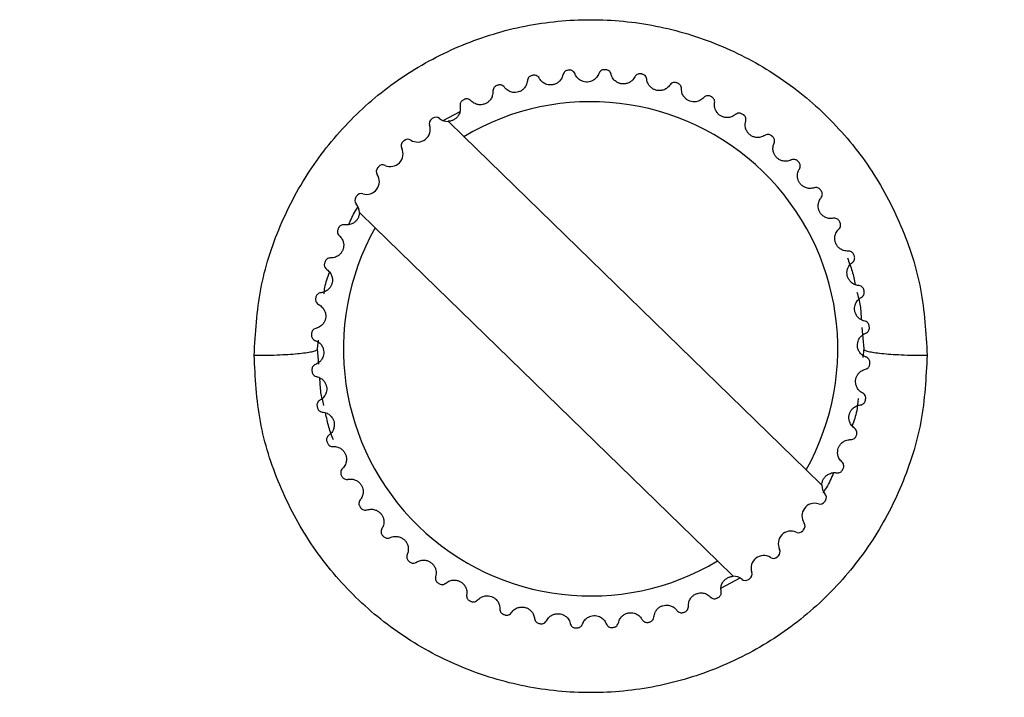
# Model space of a CAD drawing. Extents: x 3 to 428, y 4 to 275.
# Drawn here: x 345 to 348, y 102 to 104 of the extents above; entities that cross this region are included whole.
import ezdxf

# ---------------------------------------------------------------- set-up
doc = ezdxf.new("R2010")
doc.units = 0
doc.linetypes.add('SLD-SOLID', pattern=[0])
doc.layers.get('0').update_dxf_attribs({"linetype": 'CONTINUOUS'})
doc.layers.add('DIMENSION', color=7, linetype='SLD-SOLID')
doc.styles.add('SLDTEXTSTYLE0', font='Gothic.ttf', dxfattribs={"width": 0.913})
doc.dimstyles.new('SLDDIMSTYLE3', dxfattribs={"dimtxt": 3.175, "dimasz": 3.302, "dimexe": 0, "dimexo": 0.0625, "dimgap": 0.79375, "dimtad": 0, "dimtih": 1, "dimtoh": 1, "dimdec": 0, "dimlfac": 2.285714, "dimrnd": 1e-09, "dimzin": 12, "dimdsep": 46, "dimtxsty": 'SLDTEXTSTYLE0', "dimsah": 1, "dimcen": 0.09, "dimadec": 0, "dimazin": 0, "dimtfac": 1, "dimtdec": 3, "dimtofl": 0, "dimtmove": 0, "dimatfit": 3, "dimfxl": 1, "dimtolj": 1, "dimtzin": 12, "dimarcsym": 0})

# ---------------------------------------------------------------- blocks, each defined once
blk = doc.blocks.new('_D_5')
at = {"layer": 'DIMENSION', "transparency": 16777216}
for p, q in [((272.0169, 101.8955), (272.0169, 80.6639)), ((412.7173, 101.8955), (412.7173, 80.6639)), ((272.0169, 83.8389), (339.0729, 83.8389)), ((412.7173, 83.8389), (346.1108, 83.8389))]:
    blk.add_line(p, q, dxfattribs=at)
for points in [[(272.0169, 83.8389), (275.3189, 83.3309), (275.3189, 84.3469)], [(412.7173, 83.8389), (409.4153, 84.3469), (409.4153, 83.3309)]]:
    blk.add_solid(points, dxfattribs=at)
at = {"layer": 'DIMENSION', "transparency": 16777216, "insert": (339.0729, 85.3743), "char_height": 3.175, "attachment_point": 1, "style": 'SLDTEXTSTYLE0'}
blk.add_mtext('322', dxfattribs=at)

msp = doc.modelspace()

# ---------------------------------------------------------------- linework, layer by layer
at = {"color": 7, "linetype": 'SLD-SOLID'}
for p, q in [((346.2344, 103.7991), (346.2923, 103.8299)), ((346.2512, 103.7957), (346.3055, 103.7429)), ((347.484, 102.5952), (346.3055, 103.7429)), ((346.0002, 103.4294), (345.946, 103.4823)), ((346.0002, 103.4294), (347.1787, 102.2818)), ((347.6761, 103.086), (347.6822, 103.0123)), ((345.802, 103.0123), (345.8056, 103.0425)), ((345.8061, 102.9594), (345.802, 103.0123)), ((347.6822, 103.0123), (347.6788, 102.9821)), ((347.484, 102.5952), (347.5382, 102.5424)), ((347.233, 102.229), (347.1787, 102.2818)), ((347.2554, 102.2226), (347.1914, 102.1884))]:
    msp.add_line(p, q, dxfattribs=at)
at = {"color": 7, "linetype": 'SLD-SOLID', "flags": 128}
msp.add_lwpolyline([(346.9195, 103.9583), (346.919, 103.9584), (346.9184, 103.9585), (346.9179, 103.9586), (346.9173, 103.9587), (346.9168, 103.9588), (346.9162, 103.9589), (346.9157, 103.959), (346.9151, 103.9591)], dxfattribs=at)
at = {"color": 7, "linetype": 'SLD-SOLID'}
for centre, radius, start, end in [((346.7421, 103.0123), 0.9625, 101.8782, 102.1427), ((346.7421, 103.0123), 0.9625, 94.3782, 94.6427), ((346.7421, 103.0123), 0.9625, 86.8782, 87.1427), ((346.7421, 103.0123), 0.9625, 109.3782, 109.6427), ((346.7421, 103.0123), 0.9625, 71.8782, 72.1427), ((346.7421, 103.0123), 0.9625, 64.3782, 64.6427), ((346.7421, 103.0123), 0.9625, 116.8782, 117.1427), ((346.7421, 103.0123), 0.8511, 330.6543, 120.8666), ((346.2096, 103.7906), 0.0195, 50.4963, 124.3782), ((346.7421, 103.0123), 0.9625, 56.8782, 57.1427), ((346.1461, 103.7681), 0.0437, 237.9963, 18.5246), ((346.206, 103.7882), 0.0195, 124.6427, 198.5246), ((346.7421, 103.0123), 0.9625, 124.3782, 124.6427), ((346.2498, 103.8394), 0.0438, 230.4963, 271.8114), ((346.7421, 103.0123), 0.9625, 49.3782, 49.6427), ((346.1093, 103.7116), 0.0195, 132.1427, 206.0246), ((346.7421, 103.0123), 0.9625, 131.8782, 132.1427), ((346.1126, 103.7145), 0.0195, 57.9963, 131.8782), ((346.0525, 103.6838), 0.0438, 245.4963, 26.0246), ((346.7421, 103.0123), 0.9625, 139.3782, 139.6427), ((346.0263, 103.6263), 0.0195, 65.4963, 139.3782), ((346.7421, 103.0123), 0.9625, 41.8782, 42.1427), ((345.9708, 103.5881), 0.0438, 252.9963, 33.5246), ((346.0235, 103.623), 0.0195, 139.6427, 213.5246), ((346.7421, 103.0123), 0.9625, 146.8782, 147.1427), ((345.9523, 103.5276), 0.0195, 72.9963, 146.8782), ((346.7421, 103.0123), 0.9625, 34.3782, 34.6427), ((345.9499, 103.524), 0.0195, 147.1427, 221.0246), ((345.9022, 103.4825), 0.0438, 359.7095, 41.0246), ((346.7421, 103.0123), 0.9625, 26.8782, 27.1427), ((346.7421, 103.0123), 0.9625, 154.3782, 154.6427), ((346.7421, 103.0123), 0.8511, 150.6543, 300.8666), ((346.7421, 103.0123), 0.9625, 19.3782, 19.6427), ((346.7421, 103.0123), 0.9625, 161.8782, 162.1427), ((346.7421, 103.0123), 0.9625, 11.8782, 12.1427), ((346.7421, 103.0123), 0.9625, 169.3782, 169.6427), ((346.7421, 103.0123), 0.9625, 176.8782, 177.1427), ((346.7421, 103.0123), 0.9625, 4.3782, 4.6427), ((346.7421, 103.0123), 0.9625, 356.8782, 357.1427), ((346.7421, 103.0123), 0.9625, 184.3782, 184.6427), ((346.7421, 103.0123), 0.9625, 349.3782, 349.6427), ((346.7421, 103.0123), 0.9625, 191.8782, 192.1427), ((346.7421, 103.0123), 0.9625, 199.3782, 199.6427), ((346.7421, 103.0123), 0.9625, 341.8782, 342.1427), ((346.7421, 103.0123), 0.9625, 334.3782, 334.6427), ((346.7421, 103.0123), 0.9625, 206.8782, 207.1427), ((347.582, 102.5422), 0.0438, 179.7095, 221.0246), ((347.5319, 102.497), 0.0195, 252.9963, 326.8782), ((346.7421, 103.0123), 0.9625, 326.8782, 327.1427), ((347.5343, 102.5007), 0.0195, 327.1427, 41.0246), ((346.7421, 103.0123), 0.9625, 214.3782, 214.6427), ((347.5134, 102.4366), 0.0438, 72.9963, 213.5246), ((347.4317, 102.3408), 0.0438, 65.4963, 206.0246), ((347.4579, 102.3984), 0.0195, 245.4963, 319.3782), ((346.7421, 103.0123), 0.9625, 319.3782, 319.6427), ((347.4607, 102.4017), 0.0195, 319.6427, 33.5246), ((346.7421, 103.0123), 0.9625, 221.8782, 222.1427), ((347.3749, 102.3131), 0.0195, 312.1427, 26.0246), ((346.7421, 103.0123), 0.9625, 229.3782, 229.6427), ((347.3381, 102.2566), 0.0437, 57.9963, 198.5246), ((347.3716, 102.3102), 0.0195, 237.9963, 311.8782), ((346.7421, 103.0123), 0.9625, 311.8782, 312.1427), ((347.2344, 102.1852), 0.0438, 50.4963, 91.8114), ((347.2746, 102.234), 0.0195, 230.4963, 304.3782), ((346.7421, 103.0123), 0.9625, 304.3782, 304.6427), ((347.2782, 102.2365), 0.0195, 304.6427, 18.5246), ((346.7421, 103.0123), 0.9625, 236.8782, 237.1427), ((346.7421, 103.0123), 0.9625, 296.8782, 297.1427), ((346.7421, 103.0123), 0.9625, 244.3782, 244.6427), ((346.7421, 103.0123), 0.9625, 251.8782, 252.1427), ((346.7421, 103.0123), 0.9625, 289.3782, 289.6427), ((346.7421, 103.0123), 0.9625, 259.3782, 259.6427), ((346.7421, 103.0123), 0.9625, 266.8782, 267.1427), ((346.7421, 103.0123), 0.9625, 274.3782, 274.6427), ((346.7421, 103.0123), 0.9625, 281.8782, 282.1427)]:
    msp.add_arc(centre, radius, start, end, dxfattribs=at)
for points, knots in [([(345.5834, 102.9901), (345.5878, 103.0665), (345.5966, 103.2188), (345.6675, 103.4379), (345.775, 103.6392), (345.9207, 103.8147), (346.0967, 103.9588), (346.2979, 104.0649), (346.5156, 104.1313), (346.7418, 104.1529), (346.9682, 104.1314), (347.1857, 104.0651), (347.387, 103.9591), (347.5631, 103.8151), (347.709, 103.6394), (347.8166, 103.438), (347.8878, 103.2188), (347.8965, 103.0665), (347.9009, 102.9901)], [0, 0, 0, 0, 0.06323, 0.12602, 0.188912, 0.251263, 0.313409, 0.375747, 0.43783, 0.499956, 0.561948, 0.624153, 0.686372, 0.748624, 0.810901, 0.874021, 0.936763, 1, 1, 1, 1]), ([(346.5396, 103.9533), (346.538, 103.9528), (346.5347, 103.9518), (346.5302, 103.9486), (346.5262, 103.9436), (346.5246, 103.9389), (346.5244, 103.9361), (346.5243, 103.9356)], [0, 0, 0, 0, 0.173954, 0.350658, 0.596794, 0.936412, 1, 1, 1, 1]), ([(346.5652, 103.9443), (346.5639, 103.9463), (346.5615, 103.9498), (346.556, 103.9532), (346.5506, 103.9547), (346.5465, 103.9547), (346.5445, 103.9543), (346.544, 103.9542)], [0, 0, 0, 0, 0.331691, 0.585798, 0.784658, 0.951523, 1, 1, 1, 1]), ([(346.6467, 103.9561), (346.6451, 103.9509), (346.6423, 103.942), (346.6328, 103.9313), (346.6226, 103.9248), (346.6119, 103.9214), (346.6012, 103.9208), (346.5899, 103.9228), (346.5776, 103.9287), (346.5695, 103.9368), (346.5661, 103.9428), (346.5652, 103.9443)], [0, 0, 0, 0, 0.175258, 0.302633, 0.402378, 0.486588, 0.570948, 0.653168, 0.773104, 0.941581, 1, 1, 1, 1]), ([(346.6642, 103.9717), (346.6625, 103.9714), (346.6591, 103.9709), (346.6542, 103.9682), (346.6496, 103.9638), (346.6474, 103.9594), (346.6468, 103.9566), (346.6467, 103.9561)], [0, 0, 0, 0, 0.173506, 0.350184, 0.596132, 0.935442, 1, 1, 1, 1]), ([(346.6883, 103.9594), (346.6873, 103.9616), (346.6854, 103.9654), (346.6804, 103.9695), (346.6752, 103.9716), (346.6712, 103.9722), (346.6691, 103.972), (346.6686, 103.972)], [0, 0, 0, 0, 0.331512, 0.585637, 0.784516, 0.951382, 1, 1, 1, 1]), ([(346.7707, 103.9605), (346.7684, 103.9556), (346.7645, 103.9471), (346.7537, 103.9377), (346.7427, 103.9326), (346.7316, 103.9306), (346.721, 103.9314), (346.71, 103.9349), (346.6986, 103.9424), (346.6917, 103.9514), (346.689, 103.9578), (346.6883, 103.9594)], [0, 0, 0, 0, 0.175358, 0.30269, 0.402431, 0.486637, 0.570994, 0.65322, 0.773164, 0.941661, 1, 1, 1, 1]), ([(346.7901, 103.9736), (346.7884, 103.9736), (346.7849, 103.9735), (346.7797, 103.9715), (346.7746, 103.9677), (346.7718, 103.9636), (346.7709, 103.9609), (346.7707, 103.9605)], [0, 0, 0, 0, 0.173514, 0.350169, 0.596201, 0.935492, 1, 1, 1, 1]), ([(346.8124, 103.9583), (346.8117, 103.9606), (346.8103, 103.9646), (346.8059, 103.9693), (346.801, 103.9721), (346.7971, 103.9732), (346.795, 103.9734), (346.7945, 103.9734)], [0, 0, 0, 0, 0.331106, 0.585391, 0.784325, 0.951192, 1, 1, 1, 1]), ([(346.8942, 103.9487), (346.8913, 103.9441), (346.8863, 103.9361), (346.8744, 103.9283), (346.8628, 103.9246), (346.8516, 103.9241), (346.8411, 103.9263), (346.8307, 103.9312), (346.8204, 103.9401), (346.8147, 103.95), (346.8129, 103.9566), (346.8124, 103.9583)], [0, 0, 0, 0, 0.175396, 0.302721, 0.402454, 0.48666, 0.571018, 0.653239, 0.773188, 0.941703, 1, 1, 1, 1]), ([(346.9151, 103.9591), (346.9134, 103.9593), (346.91, 103.9597), (346.9046, 103.9584), (346.899, 103.9553), (346.8958, 103.9516), (346.8944, 103.9491), (346.8942, 103.9487)], [0, 0, 0, 0, 0.17394, 0.350649, 0.596817, 0.936413, 1, 1, 1, 1]), ([(346.9353, 103.9411), (346.9348, 103.9434), (346.934, 103.9476), (346.9302, 103.9528), (346.9258, 103.9562), (346.922, 103.9578), (346.92, 103.9582), (346.9195, 103.9583)], [0, 0, 0, 0, 0.330638, 0.585027, 0.783997, 0.950915, 1, 1, 1, 1]), ([(346.4186, 103.9188), (346.417, 103.9181), (346.4138, 103.9167), (346.4098, 103.9129), (346.4065, 103.9074), (346.4055, 103.9026), (346.4057, 103.8997), (346.4057, 103.8993)], [0, 0, 0, 0, 0.174228, 0.351017, 0.597273, 0.937011, 1, 1, 1, 1]), ([(346.4451, 103.9132), (346.4435, 103.915), (346.4407, 103.9182), (346.4348, 103.9209), (346.4292, 103.9216), (346.4252, 103.9211), (346.4232, 103.9204), (346.4227, 103.9203)], [0, 0, 0, 0, 0.331832, 0.585887, 0.784731, 0.951618, 1, 1, 1, 1]), ([(346.5243, 103.9356), (346.5234, 103.9303), (346.5218, 103.921), (346.5138, 103.9092), (346.5045, 103.9014), (346.4943, 103.8966), (346.4839, 103.8946), (346.4723, 103.8952), (346.4594, 103.8994), (346.4504, 103.9064), (346.4461, 103.9118), (346.4451, 103.9132)], [0, 0, 0, 0, 0.175157, 0.302543, 0.402314, 0.486531, 0.5709, 0.653116, 0.773021, 0.941459, 1, 1, 1, 1]), ([(347.0151, 103.9208), (347.0117, 103.9166), (347.0057, 103.9094), (346.9928, 103.9032), (346.9809, 103.9011), (346.9696, 103.902), (346.9596, 103.9055), (346.9499, 103.9118), (346.9408, 103.9219), (346.9365, 103.9325), (346.9355, 103.9393), (346.9353, 103.9411)], [0, 0, 0, 0, 0.175431, 0.302743, 0.402474, 0.486676, 0.571026, 0.653254, 0.773217, 0.941745, 1, 1, 1, 1]), ([(347.0373, 103.9285), (347.0356, 103.9289), (347.0322, 103.9296), (347.0267, 103.9291), (347.0207, 103.9268), (347.017, 103.9235), (347.0154, 103.9212), (347.0151, 103.9208)], [0, 0, 0, 0, 0.174246, 0.35097, 0.597246, 0.937003, 1, 1, 1, 1]), ([(347.0549, 103.9079), (347.0547, 103.9103), (347.0545, 103.9145), (347.0514, 103.9202), (347.0474, 103.9242), (347.0439, 103.9262), (347.0419, 103.9269), (347.0415, 103.9271)], [0, 0, 0, 0, 0.330494, 0.584939, 0.783947, 0.950888, 1, 1, 1, 1]), ([(346.4057, 103.8993), (346.4055, 103.8939), (346.4051, 103.8845), (346.3987, 103.8718), (346.3905, 103.8628), (346.381, 103.8567), (346.3709, 103.8533), (346.3594, 103.8524), (346.3461, 103.8549), (346.3362, 103.8606), (346.3313, 103.8655), (346.33, 103.8668)], [0, 0, 0, 0, 0.174986, 0.302429, 0.402222, 0.48644, 0.57082, 0.65303, 0.772905, 0.941291, 1, 1, 1, 1]), ([(347.1314, 103.8774), (347.1274, 103.8737), (347.1205, 103.8673), (347.107, 103.8628), (347.0948, 103.8623), (347.0838, 103.8647), (347.0743, 103.8695), (347.0655, 103.877), (347.0579, 103.8882), (347.0549, 103.8992), (347.0549, 103.9061), (347.0549, 103.9079)], [0, 0, 0, 0, 0.17545, 0.302758, 0.402486, 0.486685, 0.571044, 0.653271, 0.77323, 0.941746, 1, 1, 1, 1]), ([(347.1543, 103.8821), (347.1527, 103.8827), (347.1495, 103.8839), (347.1439, 103.8841), (347.1377, 103.8826), (347.1336, 103.8798), (347.1317, 103.8777), (347.1314, 103.8774)], [0, 0, 0, 0, 0.174443, 0.351214, 0.597576, 0.937461, 1, 1, 1, 1]), ([(347.1691, 103.8594), (347.1693, 103.8618), (347.1695, 103.866), (347.1672, 103.8721), (347.1638, 103.8765), (347.1606, 103.879), (347.1587, 103.88), (347.1583, 103.8802)], [0, 0, 0, 0, 0.331056, 0.585307, 0.784222, 0.951174, 1, 1, 1, 1]), ([(346.2928, 103.8478), (346.2933, 103.8424), (346.2942, 103.8331), (346.2895, 103.8196), (346.2825, 103.8096), (346.2739, 103.8024), (346.2643, 103.7977), (346.2566, 103.796), (346.2524, 103.7958), (346.2512, 103.7957)], [0, 0, 0, 0, 0.255775, 0.442428, 0.588561, 0.711883, 0.835421, 0.955757, 1, 1, 1, 1]), ([(346.303, 103.8688), (346.3015, 103.8679), (346.2986, 103.8661), (346.2951, 103.8618), (346.2925, 103.8559), (346.2922, 103.851), (346.2927, 103.8482), (346.2928, 103.8478)], [0, 0, 0, 0, 0.174452, 0.351207, 0.597561, 0.937449, 1, 1, 1, 1]), ([(346.33, 103.8668), (346.3282, 103.8683), (346.325, 103.8711), (346.3188, 103.873), (346.3132, 103.873), (346.3093, 103.872), (346.3074, 103.8711), (346.307, 103.8708)], [0, 0, 0, 0, 0.331868, 0.585947, 0.784766, 0.951656, 1, 1, 1, 1]), ([(347.241, 103.8192), (347.2365, 103.816), (347.2289, 103.8106), (347.2149, 103.8079), (347.2028, 103.809), (347.1922, 103.8128), (347.1833, 103.8188), (347.1756, 103.8273), (347.1695, 103.8395), (347.168, 103.8508), (347.1689, 103.8577), (347.1691, 103.8594)], [0, 0, 0, 0, 0.175438, 0.302751, 0.402478, 0.486682, 0.571039, 0.653267, 0.773216, 0.941756, 1, 1, 1, 1]), ([(347.2643, 103.8209), (347.2628, 103.8217), (347.2598, 103.8233), (347.2543, 103.8242), (347.2479, 103.8235), (347.2435, 103.8213), (347.2413, 103.8195), (347.241, 103.8192)], [0, 0, 0, 0, 0.174545, 0.351312, 0.597729, 0.937689, 1, 1, 1, 1]), ([(347.276, 103.7964), (347.2765, 103.7988), (347.2773, 103.8029), (347.2758, 103.8092), (347.273, 103.8141), (347.2702, 103.817), (347.2684, 103.8182), (347.268, 103.8184)], [0, 0, 0, 0, 0.331371, 0.585543, 0.784526, 0.951422, 1, 1, 1, 1]), ([(347.342, 103.7472), (347.3372, 103.7446), (347.3289, 103.7402), (347.3147, 103.7394), (347.3028, 103.742), (347.2928, 103.7472), (347.2848, 103.7543), (347.2783, 103.7638), (347.2738, 103.7766), (347.2738, 103.7881), (347.2756, 103.7947), (347.276, 103.7964)], [0, 0, 0, 0, 0.175426, 0.302744, 0.402467, 0.486666, 0.571018, 0.653258, 0.773206, 0.941725, 1, 1, 1, 1]), ([(347.3654, 103.7458), (347.364, 103.7468), (347.3612, 103.7488), (347.3558, 103.7504), (347.3494, 103.7505), (347.3448, 103.7489), (347.3424, 103.7474), (347.342, 103.7472)], [0, 0, 0, 0, 0.174611, 0.351409, 0.597862, 0.937852, 1, 1, 1, 1]), ([(347.3738, 103.72), (347.3746, 103.7223), (347.3759, 103.7263), (347.3753, 103.7328), (347.3731, 103.7379), (347.3707, 103.7412), (347.3691, 103.7426), (347.3688, 103.7429)], [0, 0, 0, 0, 0.331672, 0.585719, 0.784609, 0.951543, 1, 1, 1, 1]), ([(347.4328, 103.6626), (347.4277, 103.6607), (347.4189, 103.6574), (347.4047, 103.6585), (347.3933, 103.6626), (347.384, 103.6691), (347.377, 103.6771), (347.3718, 103.6874), (347.369, 103.7007), (347.3705, 103.712), (347.3731, 103.7184), (347.3738, 103.72)], [0, 0, 0, 0, 0.175395, 0.302723, 0.402456, 0.486658, 0.571019, 0.653235, 0.77318, 0.941695, 1, 1, 1, 1]), ([(347.4558, 103.6581), (347.4545, 103.6593), (347.452, 103.6617), (347.4469, 103.664), (347.4406, 103.665), (347.4358, 103.6639), (347.4332, 103.6628), (347.4328, 103.6626)], [0, 0, 0, 0, 0.174653, 0.351423, 0.597862, 0.937844, 1, 1, 1, 1]), ([(347.4608, 103.6315), (347.4618, 103.6337), (347.4637, 103.6375), (347.4639, 103.644), (347.4624, 103.6494), (347.4604, 103.6529), (347.4591, 103.6545), (347.4587, 103.6548)], [0, 0, 0, 0, 0.331795, 0.58595, 0.784698, 0.951679, 1, 1, 1, 1]), ([(347.5118, 103.5669), (347.5065, 103.5657), (347.4974, 103.5636), (347.4834, 103.5664), (347.4726, 103.572), (347.4643, 103.5796), (347.4584, 103.5885), (347.4545, 103.5993), (347.4535, 103.6129), (347.4564, 103.624), (347.4599, 103.63), (347.4608, 103.6315)], [0, 0, 0, 0, 0.174298, 0.301936, 0.401829, 0.486084, 0.570492, 0.652694, 0.772451, 0.94063, 1, 1, 1, 1]), ([(347.534, 103.5595), (347.5329, 103.5608), (347.5307, 103.5635), (347.526, 103.5664), (347.5198, 103.5682), (347.5149, 103.5678), (347.5122, 103.567), (347.5118, 103.5669)], [0, 0, 0, 0, 0.174617, 0.351375, 0.597769, 0.937722, 1, 1, 1, 1]), ([(347.5354, 103.5324), (347.5368, 103.5344), (347.5391, 103.5379), (347.5402, 103.5443), (347.5394, 103.5499), (347.5379, 103.5536), (347.5367, 103.5554), (347.5365, 103.5558)], [0, 0, 0, 0, 0.331932, 0.585949, 0.784769, 0.951644, 1, 1, 1, 1]), ([(347.5776, 103.4617), (347.5722, 103.4611), (347.5628, 103.4603), (347.5494, 103.4649), (347.5394, 103.4719), (347.5321, 103.4805), (347.5275, 103.4901), (347.525, 103.5014), (347.5258, 103.5149), (347.5302, 103.5255), (347.5343, 103.531), (347.5354, 103.5324)], [0, 0, 0, 0, 0.174719, 0.302232, 0.402068, 0.486315, 0.570708, 0.652893, 0.772721, 0.941051, 1, 1, 1, 1]), ([(345.946, 103.4823), (345.9458, 103.479), (345.9453, 103.4725), (345.9416, 103.4624), (345.9356, 103.4536), (345.9271, 103.4458), (345.9149, 103.4397), (345.9036, 103.4382), (345.8968, 103.4391), (345.895, 103.4393)], [0, 0, 0, 0, 0.125385, 0.24863, 0.372099, 0.492456, 0.668052, 0.914733, 1, 1, 1, 1]), ([(345.909, 103.44), (345.9161, 103.4562), (345.9253, 103.4773), (345.9386, 103.4962), (345.9418, 103.5007)], [0, 0, 0, 0, 0.761979, 1, 1, 1, 1]), ([(345.895, 103.4393), (345.8926, 103.4395), (345.8884, 103.4398), (345.8823, 103.4375), (345.8779, 103.4341), (345.8754, 103.4308), (345.8745, 103.429), (345.8742, 103.4285)], [0, 0, 0, 0, 0.331008, 0.585267, 0.784229, 0.951181, 1, 1, 1, 1]), ([(347.5986, 103.4514), (347.5977, 103.4529), (347.5959, 103.4558), (347.5916, 103.4594), (347.5857, 103.4619), (347.5808, 103.4622), (347.578, 103.4617), (347.5776, 103.4617)], [0, 0, 0, 0, 0.174453, 0.351217, 0.597555, 0.937422, 1, 1, 1, 1]), ([(347.5965, 103.4244), (347.5981, 103.4262), (347.6009, 103.4294), (347.6028, 103.4356), (347.6028, 103.4412), (347.6017, 103.4451), (347.6008, 103.447), (347.6006, 103.4475)], [0, 0, 0, 0, 0.331871, 0.585983, 0.78476, 0.951654, 1, 1, 1, 1]), ([(345.877, 103.4016), (345.8807, 103.3976), (345.8871, 103.3907), (345.8916, 103.3772), (345.8921, 103.3651), (345.8897, 103.354), (345.8849, 103.3445), (345.8775, 103.3357), (345.8662, 103.3281), (345.8552, 103.3251), (345.8483, 103.3251), (345.8465, 103.3251)], [0, 0, 0, 0, 0.175441, 0.302747, 0.402487, 0.486673, 0.571029, 0.653251, 0.773226, 0.941748, 1, 1, 1, 1]), ([(345.8723, 103.4245), (345.8717, 103.4229), (345.8705, 103.4197), (345.8703, 103.4141), (345.8718, 103.4079), (345.8746, 103.4038), (345.8767, 103.4019), (345.877, 103.4016)], [0, 0, 0, 0, 0.174445, 0.351237, 0.597552, 0.937418, 1, 1, 1, 1]), ([(347.6291, 103.3488), (347.6236, 103.349), (347.6143, 103.3493), (347.6015, 103.3557), (347.5926, 103.3639), (347.5865, 103.3734), (347.5831, 103.3835), (347.5822, 103.395), (347.5847, 103.4084), (347.5904, 103.4183), (347.5953, 103.4232), (347.5965, 103.4244)], [0, 0, 0, 0, 0.174973, 0.302417, 0.402205, 0.486443, 0.57081, 0.653037, 0.772898, 0.941288, 1, 1, 1, 1]), ([(347.6486, 103.3359), (347.6479, 103.3374), (347.6465, 103.3406), (347.6427, 103.3447), (347.6372, 103.348), (347.6324, 103.3489), (347.6295, 103.3488), (347.6291, 103.3488)], [0, 0, 0, 0, 0.174261, 0.350988, 0.59729, 0.937015, 1, 1, 1, 1]), ([(345.826, 103.3075), (345.8256, 103.3058), (345.8248, 103.3025), (345.8253, 103.2969), (345.8276, 103.2909), (345.8309, 103.2873), (345.8333, 103.2856), (345.8336, 103.2854)], [0, 0, 0, 0, 0.174253, 0.350986, 0.597251, 0.937031, 1, 1, 1, 1]), ([(345.8465, 103.3251), (345.8441, 103.3249), (345.8399, 103.3247), (345.8342, 103.3216), (345.8302, 103.3177), (345.8282, 103.3141), (345.8275, 103.3122), (345.8273, 103.3117)], [0, 0, 0, 0, 0.330445, 0.584899, 0.783979, 0.950851, 1, 1, 1, 1]), ([(347.6654, 103.2301), (347.66, 103.231), (347.6508, 103.2326), (347.639, 103.2406), (347.6312, 103.2499), (347.6264, 103.2601), (347.6244, 103.2706), (347.6249, 103.2821), (347.6292, 103.295), (347.6361, 103.3041), (347.6416, 103.3083), (347.643, 103.3094)], [0, 0, 0, 0, 0.175145, 0.302542, 0.402319, 0.486522, 0.570906, 0.653115, 0.773018, 0.941462, 1, 1, 1, 1]), ([(347.6261, 103.3255), (347.632, 103.3104), (347.6437, 103.2805), (347.65, 103.249), (347.6531, 103.2334)], [0, 0, 0, 0, 0.503464, 1, 1, 1, 1]), ([(347.643, 103.3094), (347.6448, 103.311), (347.648, 103.3137), (347.6507, 103.3197), (347.6514, 103.3252), (347.6509, 103.3292), (347.6502, 103.3312), (347.6501, 103.3317)], [0, 0, 0, 0, 0.331836, 0.585944, 0.78477, 0.951692, 1, 1, 1, 1]), ([(345.8336, 103.2854), (345.8378, 103.2819), (345.845, 103.2759), (345.8513, 103.2631), (345.8534, 103.2511), (345.8524, 103.2399), (345.8489, 103.2298), (345.8427, 103.2201), (345.8325, 103.2111), (345.822, 103.2067), (345.8151, 103.2058), (345.8134, 103.2055)], [0, 0, 0, 0, 0.17544, 0.302749, 0.402465, 0.486672, 0.571022, 0.653251, 0.773215, 0.941731, 1, 1, 1, 1]), ([(345.8243, 103.2019), (345.8249, 103.2092), (345.8272, 103.2346), (345.8367, 103.2585), (345.8435, 103.2755)], [0, 0, 0, 0, 0.286586, 1, 1, 1, 1]), ([(345.8134, 103.2055), (345.811, 103.2051), (345.8069, 103.2043), (345.8016, 103.2005), (345.7982, 103.196), (345.7966, 103.1923), (345.7962, 103.1902), (345.7961, 103.1897)], [0, 0, 0, 0, 0.330579, 0.585009, 0.783985, 0.950898, 1, 1, 1, 1]), ([(347.6592, 103.2072), (347.6633, 103.1918), (347.6716, 103.1608), (347.6731, 103.1287), (347.6739, 103.1127)], [0, 0, 0, 0, 0.4986, 1, 1, 1, 1]), ([(347.6831, 103.2148), (347.6826, 103.2164), (347.6816, 103.2197), (347.6783, 103.2243), (347.6734, 103.2283), (347.6687, 103.2298), (347.6658, 103.2301), (347.6654, 103.2301)], [0, 0, 0, 0, 0.173959, 0.350636, 0.596831, 0.936415, 1, 1, 1, 1]), ([(347.6741, 103.1892), (347.6761, 103.1906), (347.6796, 103.1929), (347.683, 103.1984), (347.6845, 103.2038), (347.6845, 103.2079), (347.6841, 103.21), (347.684, 103.2104)], [0, 0, 0, 0, 0.33167, 0.585787, 0.78467, 0.951509, 1, 1, 1, 1]), ([(345.7953, 103.1854), (345.7951, 103.1837), (345.7948, 103.1802), (345.796, 103.1748), (345.7991, 103.1692), (345.8028, 103.166), (345.8054, 103.1647), (345.8058, 103.1644)], [0, 0, 0, 0, 0.173987, 0.350604, 0.596787, 0.936411, 1, 1, 1, 1]), ([(345.8058, 103.1644), (345.8104, 103.1616), (345.8183, 103.1566), (345.8261, 103.1446), (345.8298, 103.1331), (345.8303, 103.1218), (345.8282, 103.1114), (345.8232, 103.1009), (345.8143, 103.0906), (345.8045, 103.0849), (345.7978, 103.0831), (345.7961, 103.0827)], [0, 0, 0, 0, 0.175402, 0.302725, 0.402444, 0.486659, 0.571008, 0.653229, 0.773193, 0.941699, 1, 1, 1, 1]), ([(347.6859, 103.1077), (347.6807, 103.1093), (347.6718, 103.1121), (347.6611, 103.1216), (347.6546, 103.1318), (347.6512, 103.1426), (347.6505, 103.1532), (347.6526, 103.1646), (347.6585, 103.1768), (347.6666, 103.1849), (347.6725, 103.1884), (347.6741, 103.1892)], [0, 0, 0, 0, 0.175266, 0.302625, 0.402383, 0.486599, 0.570939, 0.65316, 0.773097, 0.94157, 1, 1, 1, 1]), ([(347.7014, 103.0902), (347.7012, 103.0919), (347.7006, 103.0953), (347.698, 103.1002), (347.6936, 103.1049), (347.6891, 103.107), (347.6864, 103.1076), (347.6859, 103.1077)], [0, 0, 0, 0, 0.173541, 0.350154, 0.596178, 0.935477, 1, 1, 1, 1]), ([(345.7961, 103.0827), (345.7938, 103.0819), (345.7898, 103.0805), (345.7851, 103.0761), (345.7823, 103.0712), (345.7812, 103.0673), (345.7811, 103.0652), (345.781, 103.0647)], [0, 0, 0, 0, 0.331119, 0.585363, 0.784251, 0.951124, 1, 1, 1, 1]), ([(347.6903, 102.9837), (347.6854, 102.986), (347.6768, 102.9899), (347.6675, 103.0007), (347.6624, 103.0117), (347.6604, 103.0228), (347.6612, 103.0334), (347.6647, 103.0444), (347.6722, 103.0558), (347.6812, 103.0627), (347.6876, 103.0654), (347.6892, 103.0661)], [0, 0, 0, 0, 0.175353, 0.302687, 0.402431, 0.486623, 0.570979, 0.653217, 0.773151, 0.941649, 1, 1, 1, 1]), ([(347.6892, 103.0661), (347.6914, 103.0671), (347.6952, 103.069), (347.6992, 103.074), (347.7014, 103.0792), (347.7019, 103.0832), (347.7018, 103.0853), (347.7018, 103.0858)], [0, 0, 0, 0, 0.331468, 0.585624, 0.784495, 0.951287, 1, 1, 1, 1]), ([(345.7808, 103.0603), (345.7808, 103.0586), (345.7809, 103.0552), (345.7829, 103.0499), (345.7867, 103.0448), (345.7908, 103.0421), (345.7935, 103.0411), (345.7939, 103.0409)], [0, 0, 0, 0, 0.173525, 0.350162, 0.596147, 0.935505, 1, 1, 1, 1]), ([(345.7939, 103.0409), (345.7989, 103.0387), (345.8074, 103.0347), (345.8167, 103.024), (345.8218, 103.0129), (345.8238, 103.0018), (345.8231, 102.9912), (345.8195, 102.9802), (345.8121, 102.9689), (345.803, 102.9619), (345.7966, 102.9593), (345.795, 102.9586)], [0, 0, 0, 0, 0.17535, 0.302698, 0.402441, 0.486632, 0.570987, 0.653223, 0.773155, 0.94165, 1, 1, 1, 1]), ([(345.5834, 102.9901), (345.599, 102.9902), (345.6296, 102.9903), (345.6851, 102.992), (345.7439, 102.996), (345.783, 103.002), (345.8004, 103.0076), (345.8015, 103.0107), (345.802, 103.0123)], [0, 0, 0, 0, 0.134152, 0.26382, 0.499984, 0.736163, 0.86584, 1, 1, 1, 1]), ([(347.6821, 103.0123), (347.6827, 103.0107), (347.6838, 103.0076), (347.7012, 103.002), (347.7403, 102.996), (347.7991, 102.992), (347.8546, 102.9903), (347.8853, 102.9902), (347.9009, 102.9901)], [0, 0, 0, 0, 0.134153, 0.263827, 0.499995, 0.736167, 0.865842, 1, 1, 1, 1]), ([(347.9009, 102.9901), (347.8968, 102.9134), (347.8887, 102.7605), (347.8185, 102.5404), (347.7114, 102.3381), (347.5657, 102.1615), (347.3894, 102.0164), (347.1877, 101.9097), (346.9694, 101.8428), (346.7424, 101.8211), (346.5153, 101.8428), (346.297, 101.9094), (346.0952, 102.0162), (345.9188, 102.161), (345.773, 102.3378), (345.6657, 102.5403), (345.5953, 102.7606), (345.5874, 102.9134), (345.5834, 102.9901)], [0, 0, 0, 0, 0.063233, 0.126024, 0.188921, 0.251273, 0.313418, 0.375756, 0.437839, 0.499962, 0.561952, 0.624156, 0.686375, 0.748626, 0.810904, 0.874028, 0.936766, 1, 1, 1, 1]), ([(347.6881, 102.942), (347.6904, 102.9428), (347.6944, 102.9441), (347.6991, 102.9486), (347.7019, 102.9534), (347.703, 102.9573), (347.7031, 102.9594), (347.7032, 102.9599)], [0, 0, 0, 0, 0.331111, 0.58536, 0.784249, 0.951124, 1, 1, 1, 1]), ([(347.7034, 102.9643), (347.7034, 102.9661), (347.7033, 102.9695), (347.7013, 102.9747), (347.6975, 102.9799), (347.6934, 102.9826), (347.6907, 102.9836), (347.6903, 102.9837)], [0, 0, 0, 0, 0.173519, 0.350152, 0.59613, 0.935469, 1, 1, 1, 1]), ([(345.795, 102.9586), (345.7929, 102.9575), (345.7891, 102.9556), (345.785, 102.9506), (345.7828, 102.9455), (345.7823, 102.9414), (345.7824, 102.9393), (345.7824, 102.9388)], [0, 0, 0, 0, 0.33146, 0.585624, 0.784495, 0.951287, 1, 1, 1, 1]), ([(345.7828, 102.9344), (345.783, 102.9327), (345.7836, 102.9293), (345.7862, 102.9244), (345.7906, 102.9198), (345.7951, 102.9176), (345.7978, 102.917), (345.7983, 102.9169)], [0, 0, 0, 0, 0.173543, 0.350156, 0.596179, 0.935477, 1, 1, 1, 1]), ([(347.6784, 102.8602), (347.6738, 102.8631), (347.6659, 102.8681), (347.6581, 102.88), (347.6544, 102.8916), (347.6539, 102.9029), (347.656, 102.9133), (347.661, 102.9237), (347.6699, 102.934), (347.6797, 102.9397), (347.6864, 102.9415), (347.6881, 102.942)], [0, 0, 0, 0, 0.175402, 0.302725, 0.402443, 0.486658, 0.571008, 0.653228, 0.773191, 0.941697, 1, 1, 1, 1]), ([(345.7983, 102.9169), (345.8035, 102.9153), (345.8124, 102.9126), (345.8231, 102.9031), (345.8296, 102.8928), (345.833, 102.8821), (345.8337, 102.8714), (345.8316, 102.8601), (345.8257, 102.8479), (345.8176, 102.8398), (345.8117, 102.8363), (345.8101, 102.8354)], [0, 0, 0, 0, 0.175267, 0.302626, 0.402384, 0.486599, 0.570939, 0.65316, 0.773097, 0.941571, 1, 1, 1, 1]), ([(345.8238, 102.8171), (345.8199, 102.8321), (345.8117, 102.8633), (345.8104, 102.8955), (345.8097, 102.9122)], [0, 0, 0, 0, 0.480236, 1, 1, 1, 1]), ([(347.6889, 102.8393), (347.6891, 102.841), (347.6894, 102.8444), (347.6882, 102.8498), (347.6851, 102.8554), (347.6814, 102.8587), (347.6788, 102.86), (347.6784, 102.8602)], [0, 0, 0, 0, 0.173984, 0.3507, 0.596794, 0.936412, 1, 1, 1, 1]), ([(345.8101, 102.8354), (345.8081, 102.8341), (345.8046, 102.8317), (345.8012, 102.8262), (345.7997, 102.8208), (345.7997, 102.8167), (345.8001, 102.8147), (345.8002, 102.8142)], [0, 0, 0, 0, 0.331677, 0.585786, 0.784671, 0.951509, 1, 1, 1, 1]), ([(347.663, 102.8409), (347.662, 102.8266), (347.6598, 102.7945), (347.6484, 102.7644), (347.6421, 102.7477)], [0, 0, 0, 0, 0.446199, 1, 1, 1, 1]), ([(347.6708, 102.8191), (347.6732, 102.8196), (347.6773, 102.8204), (347.6826, 102.8242), (347.686, 102.8286), (347.6876, 102.8324), (347.688, 102.8344), (347.6881, 102.8349)], [0, 0, 0, 0, 0.330588, 0.585016, 0.783991, 0.950898, 1, 1, 1, 1]), ([(345.8011, 102.8099), (345.8016, 102.8082), (345.8026, 102.8049), (345.8059, 102.8004), (345.8108, 102.7964), (345.8155, 102.7948), (345.8184, 102.7946), (345.8188, 102.7945)], [0, 0, 0, 0, 0.173953, 0.350629, 0.596823, 0.936415, 1, 1, 1, 1]), ([(345.8188, 102.7945), (345.8242, 102.7936), (345.8334, 102.7921), (345.8452, 102.7841), (345.853, 102.7748), (345.8578, 102.7645), (345.8598, 102.7541), (345.8593, 102.7426), (345.855, 102.7297), (345.8481, 102.7206), (345.8426, 102.7164), (345.8412, 102.7153)], [0, 0, 0, 0, 0.175143, 0.302542, 0.402318, 0.486521, 0.570906, 0.653115, 0.773018, 0.941464, 1, 1, 1, 1]), ([(345.8562, 102.6984), (345.8506, 102.7129), (345.839, 102.7433), (345.8328, 102.7751), (345.8295, 102.7917)], [0, 0, 0, 0, 0.479699, 1, 1, 1, 1]), ([(347.6506, 102.7393), (347.6464, 102.7428), (347.6392, 102.7488), (347.633, 102.7616), (347.6308, 102.7736), (347.6318, 102.7848), (347.6353, 102.7949), (347.6415, 102.8045), (347.6517, 102.8136), (347.6623, 102.818), (347.6691, 102.8189), (347.6708, 102.8191)], [0, 0, 0, 0, 0.175439, 0.302749, 0.402464, 0.486671, 0.57102, 0.653248, 0.773211, 0.941734, 1, 1, 1, 1]), ([(347.6582, 102.7172), (347.6586, 102.7188), (347.6594, 102.7222), (347.6589, 102.7277), (347.6566, 102.7337), (347.6533, 102.7374), (347.6509, 102.739), (347.6506, 102.7393)], [0, 0, 0, 0, 0.174254, 0.350986, 0.597257, 0.937039, 1, 1, 1, 1]), ([(345.8412, 102.7153), (345.8394, 102.7137), (345.8362, 102.7109), (345.8335, 102.705), (345.8328, 102.6994), (345.8333, 102.6954), (345.834, 102.6934), (345.8341, 102.693)], [0, 0, 0, 0, 0.331836, 0.585944, 0.784772, 0.951586, 1, 1, 1, 1]), ([(345.8356, 102.6888), (345.8363, 102.6872), (345.8377, 102.6841), (345.8415, 102.68), (345.847, 102.6767), (345.8519, 102.6758), (345.8547, 102.6759), (345.8551, 102.6759)], [0, 0, 0, 0, 0.174269, 0.350994, 0.597266, 0.937022, 1, 1, 1, 1]), ([(347.6072, 102.623), (347.6035, 102.627), (347.5971, 102.6339), (347.5926, 102.6475), (347.5921, 102.6596), (347.5945, 102.6706), (347.5993, 102.6801), (347.6067, 102.6889), (347.618, 102.6966), (347.629, 102.6995), (347.6359, 102.6995), (347.6377, 102.6996)], [0, 0, 0, 0, 0.175441, 0.302746, 0.402484, 0.486694, 0.571027, 0.653265, 0.773228, 0.941749, 1, 1, 1, 1]), ([(347.6377, 102.6996), (347.6401, 102.6997), (347.6443, 102.7), (347.65, 102.703), (347.654, 102.707), (347.656, 102.7105), (347.6567, 102.7125), (347.6569, 102.713)], [0, 0, 0, 0, 0.330435, 0.584901, 0.783972, 0.950851, 1, 1, 1, 1]), ([(345.8551, 102.6759), (345.8606, 102.6757), (345.8699, 102.6753), (345.8827, 102.669), (345.8916, 102.6608), (345.8977, 102.6513), (345.9011, 102.6411), (345.902, 102.6297), (345.8995, 102.6163), (345.8938, 102.6064), (345.8889, 102.6015), (345.8877, 102.6002)], [0, 0, 0, 0, 0.174976, 0.302417, 0.402207, 0.486445, 0.570812, 0.653014, 0.772898, 0.941287, 1, 1, 1, 1]), ([(347.6119, 102.6001), (347.6125, 102.6017), (347.6137, 102.605), (347.6139, 102.6105), (347.6124, 102.6167), (347.6096, 102.6208), (347.6075, 102.6227), (347.6072, 102.623)], [0, 0, 0, 0, 0.174449, 0.35124, 0.597553, 0.937418, 1, 1, 1, 1]), ([(345.8877, 102.6002), (345.8861, 102.5984), (345.8833, 102.5952), (345.8814, 102.589), (345.8814, 102.5834), (345.8825, 102.5795), (345.8834, 102.5776), (345.8836, 102.5772)], [0, 0, 0, 0, 0.331872, 0.585985, 0.784763, 0.951653, 1, 1, 1, 1]), ([(347.5892, 102.5853), (347.5916, 102.5852), (347.5958, 102.5849), (347.6019, 102.5872), (347.6063, 102.5906), (347.6088, 102.5938), (347.6097, 102.5957), (347.61, 102.5961)], [0, 0, 0, 0, 0.331006, 0.585263, 0.784224, 0.951175, 1, 1, 1, 1]), ([(345.8856, 102.5732), (345.8865, 102.5718), (345.8883, 102.5688), (345.8926, 102.5653), (345.8985, 102.5627), (345.9034, 102.5624), (345.9062, 102.5629), (345.9066, 102.563)], [0, 0, 0, 0, 0.174458, 0.351159, 0.597554, 0.93742, 1, 1, 1, 1]), ([(345.9066, 102.563), (345.912, 102.5635), (345.9214, 102.5644), (345.9348, 102.5597), (345.9448, 102.5528), (345.9521, 102.5441), (345.9567, 102.5346), (345.9592, 102.5233), (345.9584, 102.5097), (345.9541, 102.4991), (345.9499, 102.4937), (345.9488, 102.4922)], [0, 0, 0, 0, 0.174721, 0.302234, 0.402067, 0.486314, 0.570709, 0.652894, 0.772721, 0.94105, 1, 1, 1, 1]), ([(347.5382, 102.5424), (347.5384, 102.5457), (347.5389, 102.5522), (347.5426, 102.5623), (347.5486, 102.5711), (347.5571, 102.5788), (347.5693, 102.5849), (347.5806, 102.5864), (347.5874, 102.5856), (347.5892, 102.5853)], [0, 0, 0, 0, 0.125384, 0.248631, 0.372099, 0.492459, 0.668055, 0.914733, 1, 1, 1, 1]), ([(347.5786, 102.5851), (347.5711, 102.5679), (347.5606, 102.5439), (347.5456, 102.5226), (347.5413, 102.5165)], [0, 0, 0, 0, 0.716729, 1, 1, 1, 1]), ([(345.9488, 102.4922), (345.9474, 102.4902), (345.9451, 102.4867), (345.944, 102.4803), (345.9448, 102.4748), (345.9463, 102.471), (345.9475, 102.4692), (345.9477, 102.4688)], [0, 0, 0, 0, 0.33193, 0.585948, 0.784767, 0.951644, 1, 1, 1, 1]), ([(345.9502, 102.4652), (345.9513, 102.4639), (345.9535, 102.4612), (345.9582, 102.4582), (345.9644, 102.4565), (345.9693, 102.4568), (345.972, 102.4577), (345.9724, 102.4578)], [0, 0, 0, 0, 0.174609, 0.351369, 0.597776, 0.937722, 1, 1, 1, 1]), ([(345.9724, 102.4578), (345.9777, 102.459), (345.9868, 102.4611), (346.0008, 102.4582), (346.0116, 102.4526), (346.0199, 102.445), (346.0258, 102.4362), (346.0297, 102.4253), (346.0307, 102.4118), (346.0278, 102.4007), (346.0243, 102.3947), (346.0234, 102.3931)], [0, 0, 0, 0, 0.174301, 0.301935, 0.401828, 0.486085, 0.570493, 0.652696, 0.772452, 0.94063, 1, 1, 1, 1]), ([(346.0234, 102.3931), (346.0224, 102.391), (346.0205, 102.3872), (346.0203, 102.3807), (346.0218, 102.3753), (346.0238, 102.3718), (346.0252, 102.3702), (346.0255, 102.3698)], [0, 0, 0, 0, 0.331795, 0.585948, 0.784698, 0.95167, 1, 1, 1, 1]), ([(346.0284, 102.3665), (346.0297, 102.3653), (346.0322, 102.363), (346.0373, 102.3607), (346.0436, 102.3597), (346.0484, 102.3607), (346.051, 102.3619), (346.0514, 102.3621)], [0, 0, 0, 0, 0.174651, 0.35143, 0.597867, 0.937844, 1, 1, 1, 1]), ([(346.0514, 102.3621), (346.0565, 102.364), (346.0653, 102.3672), (346.0795, 102.3662), (346.0909, 102.362), (346.1002, 102.3556), (346.1072, 102.3475), (346.1124, 102.3373), (346.1152, 102.324), (346.1137, 102.3126), (346.1111, 102.3063), (346.1104, 102.3046)], [0, 0, 0, 0, 0.175395, 0.302721, 0.402457, 0.486656, 0.571019, 0.653234, 0.773179, 0.941694, 1, 1, 1, 1]), ([(346.1104, 102.3046), (346.1096, 102.3023), (346.1083, 102.2983), (346.1089, 102.2919), (346.1111, 102.2867), (346.1135, 102.2835), (346.1151, 102.2821), (346.1155, 102.2818)], [0, 0, 0, 0, 0.33167, 0.585717, 0.784607, 0.951533, 1, 1, 1, 1]), ([(346.1422, 102.2775), (346.147, 102.28), (346.1553, 102.2844), (346.1695, 102.2852), (346.1814, 102.2826), (346.1914, 102.2774), (346.1994, 102.2703), (346.2059, 102.2609), (346.2104, 102.248), (346.2104, 102.2366), (346.2086, 102.2299), (346.2082, 102.2282)], [0, 0, 0, 0, 0.175424, 0.302741, 0.402464, 0.486666, 0.571017, 0.653238, 0.773207, 0.941725, 1, 1, 1, 1]), ([(346.1188, 102.2789), (346.1202, 102.2779), (346.123, 102.2759), (346.1284, 102.2742), (346.1348, 102.2741), (346.1394, 102.2757), (346.1418, 102.2773), (346.1422, 102.2775)], [0, 0, 0, 0, 0.174609, 0.351418, 0.597857, 0.937844, 1, 1, 1, 1]), ([(346.2082, 102.2282), (346.2077, 102.2259), (346.2069, 102.2217), (346.2084, 102.2154), (346.2112, 102.2106), (346.214, 102.2077), (346.2158, 102.2065), (346.2162, 102.2062)], [0, 0, 0, 0, 0.331373, 0.585548, 0.784525, 0.951422, 1, 1, 1, 1]), ([(346.2432, 102.2055), (346.2477, 102.2086), (346.2553, 102.214), (346.2693, 102.2167), (346.2814, 102.2157), (346.292, 102.2118), (346.3009, 102.2058), (346.3086, 102.1973), (346.3147, 102.1851), (346.3162, 102.1738), (346.3153, 102.167), (346.3151, 102.1652)], [0, 0, 0, 0, 0.175446, 0.302755, 0.402481, 0.486681, 0.571023, 0.653268, 0.773219, 0.941757, 1, 1, 1, 1]), ([(347.1914, 102.1769), (347.1909, 102.1823), (347.19, 102.1916), (347.1947, 102.2051), (347.2017, 102.215), (347.2103, 102.2223), (347.2199, 102.2269), (347.2276, 102.2287), (347.2319, 102.2289), (347.233, 102.229)], [0, 0, 0, 0, 0.255775, 0.442428, 0.588587, 0.711888, 0.835426, 0.955757, 1, 1, 1, 1]), ([(346.2199, 102.2038), (346.2214, 102.203), (346.2245, 102.2013), (346.23, 102.2004), (346.2363, 102.2011), (346.2407, 102.2034), (346.2429, 102.2052), (346.2432, 102.2055)], [0, 0, 0, 0, 0.174595, 0.35134, 0.597743, 0.937685, 1, 1, 1, 1]), ([(346.3151, 102.1652), (346.3149, 102.1629), (346.3147, 102.1586), (346.317, 102.1526), (346.3204, 102.1481), (346.3236, 102.1456), (346.3255, 102.1447), (346.3259, 102.1445)], [0, 0, 0, 0, 0.331057, 0.585313, 0.784221, 0.951174, 1, 1, 1, 1]), ([(346.3299, 102.1426), (346.3315, 102.1419), (346.3347, 102.1407), (346.3403, 102.1405), (346.3465, 102.1421), (346.3506, 102.1448), (346.3525, 102.1469), (346.3528, 102.1473)], [0, 0, 0, 0, 0.174443, 0.351202, 0.597576, 0.937461, 1, 1, 1, 1]), ([(346.3528, 102.1473), (346.3568, 102.151), (346.3637, 102.1573), (346.3772, 102.1618), (346.3894, 102.1624), (346.4004, 102.1599), (346.4099, 102.1551), (346.4187, 102.1477), (346.4263, 102.1364), (346.4293, 102.1254), (346.4293, 102.1185), (346.4293, 102.1168)], [0, 0, 0, 0, 0.175447, 0.302758, 0.402483, 0.486682, 0.571043, 0.653252, 0.77323, 0.941746, 1, 1, 1, 1]), ([(347.0785, 102.1254), (347.0787, 102.1308), (347.0791, 102.1402), (347.0855, 102.1529), (347.0937, 102.1619), (347.1032, 102.1679), (347.1133, 102.1713), (347.1248, 102.1723), (347.1381, 102.1697), (347.148, 102.164), (347.1529, 102.1592), (347.1542, 102.1579)], [0, 0, 0, 0, 0.174988, 0.302433, 0.402228, 0.486444, 0.570825, 0.653036, 0.772913, 0.941303, 1, 1, 1, 1]), ([(347.1542, 102.1579), (347.156, 102.1563), (347.1592, 102.1535), (347.1654, 102.1517), (347.171, 102.1516), (347.1749, 102.1527), (347.1768, 102.1536), (347.1772, 102.1538)], [0, 0, 0, 0, 0.331901, 0.585955, 0.784764, 0.951658, 1, 1, 1, 1]), ([(347.1812, 102.1558), (347.1827, 102.1567), (347.1856, 102.1585), (347.1891, 102.1628), (347.1917, 102.1687), (347.192, 102.1736), (347.1915, 102.1764), (347.1914, 102.1769)], [0, 0, 0, 0, 0.174462, 0.351208, 0.597565, 0.937451, 1, 1, 1, 1]), ([(346.4293, 102.1168), (346.4295, 102.1144), (346.4297, 102.1101), (346.4328, 102.1044), (346.4368, 102.1005), (346.4403, 102.0984), (346.4423, 102.0977), (346.4427, 102.0976)], [0, 0, 0, 0, 0.330491, 0.58494, 0.783937, 0.950888, 1, 1, 1, 1]), ([(346.4691, 102.1038), (346.4725, 102.108), (346.4785, 102.1153), (346.4914, 102.1215), (346.5033, 102.1236), (346.5146, 102.1226), (346.5246, 102.1191), (346.5343, 102.1129), (346.5434, 102.1027), (346.5477, 102.0922), (346.5487, 102.0853), (346.5489, 102.0836)], [0, 0, 0, 0, 0.17543, 0.302742, 0.402472, 0.486677, 0.571025, 0.653252, 0.773217, 0.941726, 1, 1, 1, 1]), ([(346.9599, 102.089), (346.9608, 102.0944), (346.9624, 102.1036), (346.9704, 102.1154), (346.9797, 102.1233), (346.9899, 102.128), (347.0004, 102.1301), (347.0119, 102.1295), (347.0248, 102.1252), (347.0339, 102.1183), (347.0381, 102.1128), (347.0392, 102.1114)], [0, 0, 0, 0, 0.175158, 0.302542, 0.402316, 0.486533, 0.570899, 0.653118, 0.77302, 0.941461, 1, 1, 1, 1]), ([(347.0657, 102.1058), (347.0672, 102.1065), (347.0704, 102.1079), (347.0744, 102.1118), (347.0777, 102.1172), (347.0787, 102.1221), (347.0786, 102.1249), (347.0785, 102.1254)], [0, 0, 0, 0, 0.174227, 0.351016, 0.597272, 0.937011, 1, 1, 1, 1]), ([(346.447, 102.0962), (346.4486, 102.0958), (346.452, 102.095), (346.4575, 102.0956), (346.4635, 102.0979), (346.4672, 102.1012), (346.4688, 102.1035), (346.4691, 102.1038)], [0, 0, 0, 0, 0.174244, 0.350979, 0.597251, 0.937004, 1, 1, 1, 1]), ([(346.5489, 102.0836), (346.5494, 102.0812), (346.5502, 102.0771), (346.554, 102.0718), (346.5584, 102.0684), (346.5622, 102.0669), (346.5642, 102.0664), (346.5647, 102.0663)], [0, 0, 0, 0, 0.330645, 0.585032, 0.784005, 0.950926, 1, 1, 1, 1]), ([(346.59, 102.076), (346.5929, 102.0806), (346.5979, 102.0885), (346.6098, 102.0964), (346.6214, 102.1), (346.6326, 102.1005), (346.6431, 102.0984), (346.6535, 102.0935), (346.6638, 102.0846), (346.6695, 102.0747), (346.6713, 102.068), (346.6718, 102.0663)], [0, 0, 0, 0, 0.175395, 0.302716, 0.402458, 0.48666, 0.571011, 0.653242, 0.773192, 0.941704, 1, 1, 1, 1]), ([(346.7135, 102.0641), (346.7158, 102.0691), (346.7197, 102.0776), (346.7305, 102.0869), (346.7415, 102.0921), (346.7526, 102.094), (346.7632, 102.0933), (346.7742, 102.0898), (346.7856, 102.0823), (346.7925, 102.0732), (346.7952, 102.0669), (346.7959, 102.0652)], [0, 0, 0, 0, 0.175358, 0.30269, 0.402434, 0.486639, 0.570993, 0.653222, 0.773164, 0.941661, 1, 1, 1, 1]), ([(346.8375, 102.0685), (346.8391, 102.0737), (346.8419, 102.0827), (346.8514, 102.0933), (346.8616, 102.0999), (346.8724, 102.1033), (346.883, 102.1039), (346.8943, 102.1018), (346.9066, 102.0959), (346.9147, 102.0878), (346.9181, 102.0819), (346.919, 102.0803)], [0, 0, 0, 0, 0.175259, 0.302634, 0.402379, 0.486589, 0.57095, 0.653169, 0.773103, 0.941582, 1, 1, 1, 1]), ([(346.919, 102.0803), (346.9203, 102.0784), (346.9227, 102.0748), (346.9282, 102.0714), (346.9336, 102.07), (346.9377, 102.07), (346.9398, 102.0704), (346.9402, 102.0704)], [0, 0, 0, 0, 0.331692, 0.585809, 0.784657, 0.951536, 1, 1, 1, 1]), ([(346.9446, 102.0714), (346.9462, 102.0718), (346.9495, 102.0728), (346.954, 102.0761), (346.958, 102.0811), (346.9596, 102.0858), (346.9598, 102.0886), (346.9599, 102.089)], [0, 0, 0, 0, 0.173966, 0.35066, 0.596876, 0.936413, 1, 1, 1, 1]), ([(347.0392, 102.1114), (347.0407, 102.1096), (347.0435, 102.1064), (347.0494, 102.1038), (347.055, 102.103), (347.059, 102.1036), (347.061, 102.1042), (347.0615, 102.1044)], [0, 0, 0, 0, 0.331846, 0.585906, 0.784729, 0.951604, 1, 1, 1, 1]), ([(346.5691, 102.0655), (346.5708, 102.0653), (346.5742, 102.065), (346.5796, 102.0662), (346.5852, 102.0693), (346.5884, 102.0731), (346.5898, 102.0756), (346.59, 102.076)], [0, 0, 0, 0, 0.173953, 0.350649, 0.596816, 0.936418, 1, 1, 1, 1]), ([(346.6718, 102.0663), (346.6725, 102.064), (346.6739, 102.06), (346.6783, 102.0553), (346.6832, 102.0525), (346.6871, 102.0515), (346.6892, 102.0513), (346.6897, 102.0513)], [0, 0, 0, 0, 0.331109, 0.585392, 0.784326, 0.951192, 1, 1, 1, 1]), ([(346.6941, 102.051), (346.6958, 102.0511), (346.6993, 102.0512), (346.7045, 102.0531), (346.7096, 102.0569), (346.7124, 102.061), (346.7133, 102.0637), (346.7135, 102.0641)], [0, 0, 0, 0, 0.173533, 0.350186, 0.596178, 0.935489, 1, 1, 1, 1]), ([(346.7959, 102.0652), (346.7969, 102.0631), (346.7988, 102.0593), (346.8038, 102.0552), (346.809, 102.053), (346.813, 102.0525), (346.8151, 102.0526), (346.8156, 102.0526)], [0, 0, 0, 0, 0.331514, 0.585629, 0.784518, 0.951382, 1, 1, 1, 1]), ([(346.82, 102.053), (346.8217, 102.0533), (346.8251, 102.0538), (346.83, 102.0564), (346.8346, 102.0608), (346.8368, 102.0653), (346.8374, 102.0681), (346.8375, 102.0685)], [0, 0, 0, 0, 0.173494, 0.350175, 0.596125, 0.935439, 1, 1, 1, 1])]:
    msp.add_open_spline(points, degree=3, knots=knots, dxfattribs=at)

# ---------------------------------------------------------------- dimensions: what is measured, and where the dimension line sits
at = {"layer": 'DIMENSION'}
dim = msp.add_linear_dim(base=(412.7173, 83.8389), p1=(272.0169, 103.1655), p2=(412.7173, 103.1655), dimstyle='SLDDIMSTYLE3', dxfattribs=at)
dim.commit()
dim.dimension.update_dxf_attribs({"geometry": '_D_5', "text_midpoint": (342.5918, 83.8389), "dimtype": 160})

doc.saveas('drawing.dxf')
